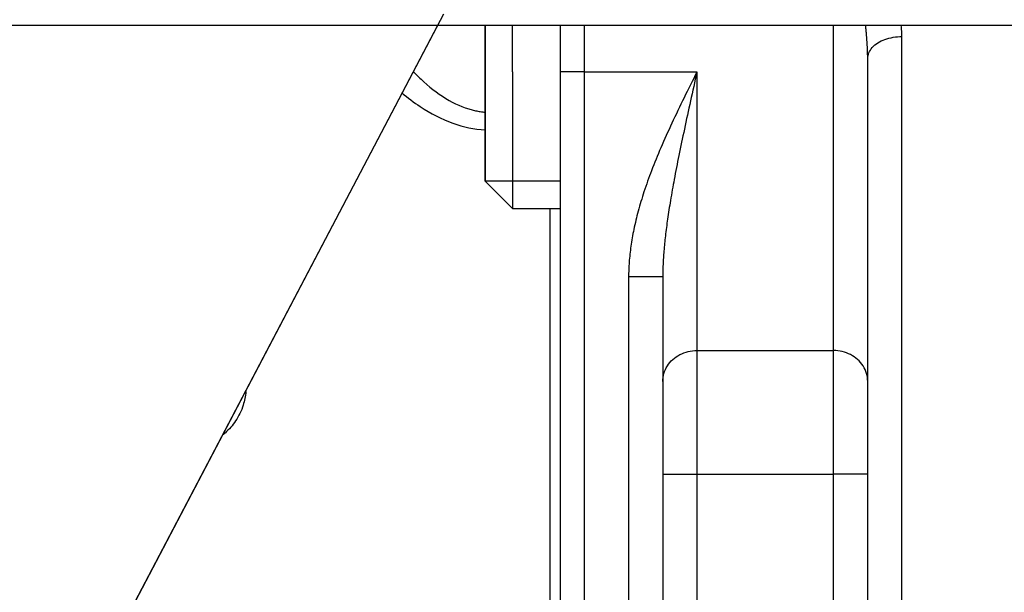
# Model space of a CAD drawing. Units: millimetres. Extents: x -735 to 735, y -520 to 520.
# Drawn here: x 338 to 367, y 303 to 319 of the extents above; entities that cross this region are included whole.
import ezdxf
from ezdxf.enums import TextEntityAlignment as Align

# ---------------------------------------------------------------- set-up
doc = ezdxf.new("R2010")
doc.units = ezdxf.units.MM
doc.header["$LTSCALE"] = 50
doc.layers.add('L', color=7, linetype='CONTINUOUS')
doc.layers.add('MASSE', color=7, linetype='CONTINUOUS')
doc.styles.add('TXT8', font='txt8')
doc.dimstyles.new('CAD400-DIM19', dxfattribs={"dimscale": 5, "dimtxt": 3.5, "dimasz": 2, "dimexe": 2, "dimexo": 0.09, "dimgap": 0.09, "dimtad": 1, "dimdec": 4, "dimdsep": 46, "dimcen": 0, "dimclrd": 3, "dimclre": 3, "dimclrt": 7, "dimadec": 0, "dimazin": 0, "dimtfac": 1, "dimtdec": 4, "dimtmove": 0, "dimatfit": 3, "dimfxl": 1, "dimtolj": 1, "dimtzin": 0, "dimarcsym": 0})

# ---------------------------------------------------------------- blocks, each defined once
blk = doc.blocks.new('B-10443')
at = {"layer": 'L', "color": 2, "linetype": 'CONTINUOUS'}
blk.add_line((333.582699, 288.029957), (350.086079, 319.449947), dxfattribs=at)
blk = doc.blocks.new('*D27')
at = {"layer": 'MASSE', "color": 3, "linetype": 'BYBLOCK'}
for p, q in [((309.499537, 363.4702), (309.499537, 381.504227)), ((422.499202, 381.504227), (422.499202, 277.25004)), ((309.499537, 371.504227), (319.499537, 373.704227)), ((319.499537, 373.704227), (319.499537, 369.304227)), ((412.499202, 373.704227), (422.499202, 371.504227)), ((412.499202, 369.304227), (412.499202, 373.704227)), ((309.499537, 371.504227), (422.499202, 371.504227)), ((319.499537, 369.304227), (309.499537, 371.504227)), ((422.499202, 371.504227), (412.499202, 369.304227))]:
    blk.add_line(p, q, dxfattribs=at)
at = {"layer": 'MASSE', "color": 9, "linetype": 'BYBLOCK'}
for p in [(309.499534, 363.020198), (422.499199, 276.800038)]:
    blk.add_point(p, dxfattribs=at)
at = {"layer": 'MASSE', "color": 7, "style": 'TXT8', "width": 1.19403}
blk.add_text('113', height=17.5, dxfattribs=at).set_placement((365.999367, 379.204224), align=Align.CENTER)
blk = doc.blocks.new('*D34')
at = {"layer": 'MASSE', "color": 3, "linetype": 'BYBLOCK'}
for p, q in [((309.499582, 366.2285), (309.499582, 415.850628)), ((516.799887, 415.850628), (516.799887, 213.724965)), ((309.499582, 405.850628), (319.499582, 408.050628)), ((319.499582, 408.050628), (319.499582, 403.650628)), ((506.799887, 408.050628), (516.799887, 405.850628)), ((506.799887, 403.650628), (506.799887, 408.050628)), ((309.499582, 405.850628), (516.799887, 405.850628)), ((319.499582, 403.650628), (309.499582, 405.850628)), ((516.799887, 405.850628), (506.799887, 403.650628))]:
    blk.add_line(p, q, dxfattribs=at)
at = {"layer": 'MASSE', "color": 9, "linetype": 'BYBLOCK'}
for p in [(309.499579, 365.778498), (516.799884, 213.274963)]:
    blk.add_point(p, dxfattribs=at)
at = {"layer": 'MASSE', "color": 7, "style": 'TXT8', "width": 1.096606}
blk.add_text('207.3', height=17.5, dxfattribs=at).set_placement((413.149732, 413.550625), align=Align.CENTER)
blk = doc.blocks.new('B-10460')
at = {"layer": 'L', "color": 2, "linetype": 'CONTINUOUS'}
for p, q in [((410.000012, 319.109955), (309.499864, 319.109955)), ((410.000012, 319.109955), (309.499864, 319.109955)), ((349.907297, 319.109955), (333.582464, 288.029891)), ((351.300012, 319.110045), (351.300012, 318.904677)), ((351.300012, 317.749955), (351.300012, 319.109955)), ((351.300012, 318.904677), (351.300012, 318.683004)), ((352.100012, 317.749955), (352.100012, 319.109955)), ((353.500012, 319.109955), (353.500012, 317.749955)), ((351.300012, 318.683004), (351.300012, 318.45632)), ((351.300012, 318.45632), (351.300012, 318.225842)), ((351.300012, 318.225842), (351.300012, 317.992808)), ((351.300012, 317.992808), (351.300012, 317.749955)), ((362.500012, 295.810893), (362.500012, 318.13721)), ((351.300012, 317.117452), (351.300012, 317.749955)), ((351.300012, 317.749955), (351.300012, 314.55021)), ((352.100012, 317.749955), (352.100012, 313.749955)), ((353.500012, 317.749955), (353.500012, 286.749955)), ((351.300012, 316.52021), (351.300012, 317.117452)), ((351.300012, 315.969809), (351.300012, 316.52021)), ((351.300012, 315.487213), (351.300012, 315.969809)), ((351.300012, 315.084607), (351.300012, 315.487213)), ((351.300012, 314.791408), (351.300012, 315.084607)), ((351.300012, 314.610899), (351.300012, 314.791408)), ((351.300012, 314.549955), (351.300012, 314.610899)), ((351.300012, 314.549955), (352.100012, 313.749955)), ((352.100012, 313.749955), (353.500012, 313.749955)), ((356.500012, 311.749996), (356.500012, 292.749955)), ((356.500012, 311.749955), (356.500012, 308.689017)), ((356.500012, 308.689017), (356.500012, 295.810893))]:
    blk.add_line(p, q, dxfattribs=at)
at = {"layer": 'L', "color": 9, "linetype": 'CONTINUOUS'}
for p, q in [((354.200012, 319.109955), (354.200012, 317.749955)), ((361.500012, 309.595111), (361.500012, 319.109955)), ((362.441289, 319.080034), (362.437814, 319.110183)), ((362.444683, 319.049877), (362.441289, 319.080034)), ((362.447993, 319.01971), (362.444683, 319.049877)), ((362.451218, 318.989533), (362.447993, 319.01971)), ((362.454358, 318.959348), (362.451218, 318.989533)), ((362.457409, 318.929154), (362.454358, 318.959348)), ((362.460372, 318.898951), (362.457409, 318.929154)), ((362.463244, 318.868739), (362.460372, 318.898951)), ((362.467607, 318.820839), (362.463244, 318.868739)), ((363.487055, 319.069584), (363.483198, 319.110009)), ((363.490431, 319.029114), (363.487055, 319.069584)), ((363.493316, 318.988606), (363.490431, 319.029114)), ((363.495699, 318.948069), (363.493316, 318.988606)), ((363.49757, 318.907509), (363.495699, 318.948069)), ((363.49892, 318.866933), (363.49757, 318.907509)), ((363.499737, 318.826348), (363.49892, 318.866933)), ((362.471731, 318.772917), (362.467607, 318.820839)), ((362.47561, 318.724974), (362.471731, 318.772917)), ((362.479235, 318.677012), (362.47561, 318.724974)), ((362.482598, 318.629031), (362.479235, 318.677012)), ((362.485693, 318.581031), (362.482598, 318.629031)), ((362.48851, 318.533014), (362.485693, 318.581031)), ((362.712671, 318.539141), (362.756007, 318.572909)), ((362.756007, 318.572909), (362.801585, 318.603562)), ((362.801585, 318.603562), (362.84909, 318.631291)), ((362.84909, 318.631291), (362.898207, 318.656291)), ((362.898207, 318.656291), (362.948619, 318.678754)), ((362.948619, 318.678754), (363.000012, 318.698873)), ((363.000012, 318.698873), (363.060673, 318.719538)), ((363.060673, 318.719538), (363.122109, 318.737328)), ((363.122109, 318.737328), (363.184196, 318.752281)), ((363.184196, 318.752281), (363.246807, 318.764432)), ((363.246807, 318.764432), (363.30982, 318.773819)), ((363.30982, 318.773819), (363.373108, 318.780479)), ((363.373108, 318.780479), (363.436547, 318.784448)), ((363.436547, 318.784448), (363.500012, 318.785762)), ((363.500012, 318.785762), (363.499737, 318.826348)), ((363.500012, 283.769632), (363.500012, 318.785762)), ((362.491043, 318.484979), (362.48851, 318.533014)), ((362.493082, 318.441536), (362.491043, 318.484979)), ((362.494874, 318.39808), (362.493082, 318.441536)), ((362.496412, 318.354615), (362.494874, 318.39808)), ((362.497687, 318.311143), (362.496412, 318.354615)), ((362.498693, 318.267664), (362.497687, 318.311143)), ((362.499421, 318.224181), (362.498693, 318.267664)), ((362.509979, 318.224433), (362.52184, 318.267236)), ((362.52184, 318.267236), (362.537755, 318.309111)), ((362.537755, 318.309111), (362.557325, 318.349766)), ((362.557325, 318.349766), (362.580153, 318.388908)), ((362.580153, 318.388908), (362.605839, 318.426246)), ((362.605839, 318.426246), (362.633987, 318.461486)), ((362.633987, 318.461486), (362.671892, 318.502064)), ((362.671892, 318.502064), (362.712671, 318.539141)), ((362.499863, 318.180696), (362.499421, 318.224181)), ((362.500012, 318.13721), (362.499863, 318.180696)), ((362.500012, 318.13721), (362.50257, 318.180993)), ((362.50257, 318.180993), (362.509979, 318.224433)), ((349.19502, 317.767951), (349.232848, 317.728179)), ((349.232848, 317.728179), (349.27103, 317.688745)), ((354.200012, 317.749955), (353.500012, 317.749955)), ((354.200012, 317.749955), (357.500012, 317.749955)), ((354.200012, 317.749955), (354.200012, 286.749955)), ((357.500012, 317.749955), (357.452739, 317.655404)), ((357.500012, 317.749955), (357.476407, 317.643732)), ((357.500012, 317.749955), (357.500012, 309.595111)), ((349.27103, 317.688745), (349.30957, 317.64966)), ((349.30957, 317.64966), (349.348475, 317.610935)), ((349.348475, 317.610935), (349.387751, 317.572578)), ((349.387751, 317.572578), (349.427403, 317.5346)), ((349.427403, 317.5346), (349.467437, 317.497012)), ((349.467437, 317.497012), (349.507858, 317.459823)), ((349.507858, 317.459823), (349.593434, 317.383611)), ((357.358273, 317.46626), (357.31112, 317.371648)), ((357.405485, 317.560842), (357.358273, 317.46626)), ((357.452739, 317.655404), (357.405485, 317.560842)), ((357.429224, 317.431279), (357.40566, 317.325047)), ((357.452809, 317.537507), (357.429224, 317.431279)), ((357.476407, 317.643732), (357.452809, 317.537507)), ((348.865017, 317.137592), (348.929314, 317.084252)), ((349.593434, 317.383611), (349.680769, 317.309382)), ((349.680769, 317.309382), (349.76991, 317.237336)), ((349.76991, 317.237336), (349.860904, 317.167674)), ((349.860904, 317.167674), (349.953796, 317.100597)), ((357.217073, 317.182296), (357.170219, 317.087535)), ((357.264047, 317.276997), (357.217073, 317.182296)), ((357.31112, 317.371648), (357.264047, 317.276997)), ((357.358617, 317.112563), (357.335152, 317.006308)), ((357.382122, 317.218808), (357.358617, 317.112563)), ((357.40566, 317.325047), (357.382122, 317.218808)), ((348.929314, 317.084252), (348.994294, 317.03175)), ((348.994294, 317.03175), (349.059967, 316.980119)), ((349.059967, 316.980119), (349.126343, 316.929389)), ((349.126343, 316.929389), (349.193431, 316.879591)), ((349.193431, 316.879591), (349.261239, 316.830757)), ((349.261239, 316.830757), (349.329777, 316.782918)), ((349.953796, 317.100597), (350.048634, 317.036305)), ((350.048634, 317.036305), (350.145465, 316.974999)), ((350.145465, 316.974999), (350.244334, 316.916881)), ((350.244334, 316.916881), (350.336035, 316.866976)), ((350.336035, 316.866976), (350.429382, 316.820093)), ((357.078002, 316.89995), (357.032671, 316.80711)), ((357.123504, 316.992705), (357.078002, 316.89995)), ((357.170219, 317.087535), (357.123504, 316.992705)), ((357.311734, 316.900043), (357.289103, 316.797113)), ((357.335152, 317.006308), (357.311734, 316.900043)), ((349.329777, 316.782918), (349.399054, 316.736105)), ((349.399054, 316.736105), (349.512153, 316.662992)), ((349.512153, 316.662992), (349.62717, 316.592857)), ((349.62717, 316.592857), (349.744085, 316.525938)), ((350.429382, 316.820093), (350.524294, 316.776454)), ((350.524294, 316.776454), (350.620694, 316.736281)), ((350.620694, 316.736281), (350.718501, 316.699793)), ((350.718501, 316.699793), (350.817637, 316.667213)), ((350.817637, 316.667213), (350.918023, 316.638761)), ((350.918023, 316.638761), (351.019579, 316.614658)), ((351.019579, 316.614658), (351.05395, 316.607573)), ((351.05395, 316.607573), (351.088434, 316.601006)), ((351.088434, 316.601006), (351.123023, 316.594959)), ((351.123023, 316.594959), (351.157707, 316.589432)), ((351.157707, 316.589432), (351.192478, 316.584429)), ((351.192478, 316.584429), (351.227327, 316.579949)), ((351.227327, 316.579949), (351.262243, 316.575996)), ((351.262243, 316.575996), (351.297218, 316.572571)), ((356.942602, 316.621142), (356.897903, 316.527996)), ((356.987531, 316.714177), (356.942602, 316.621142)), ((357.032671, 316.80711), (356.987531, 316.714177)), ((357.244021, 316.591212), (357.221583, 316.48824)), ((357.26653, 316.69417), (357.244021, 316.591212)), ((357.289103, 316.797113), (357.26653, 316.69417)), ((349.744085, 316.525938), (349.862877, 316.462474)), ((349.862877, 316.462474), (349.983525, 316.402702)), ((349.983525, 316.402702), (350.106009, 316.346861)), ((350.106009, 316.346861), (350.230307, 316.295188)), ((350.230307, 316.295188), (350.356398, 316.247922)), ((350.356398, 316.247922), (350.47081, 316.209513)), ((356.765383, 316.247808), (356.723874, 316.158606)), ((356.809274, 316.341338), (356.765383, 316.247808)), ((356.853454, 316.434732), (356.809274, 316.341338)), ((356.897903, 316.527996), (356.853454, 316.434732)), ((357.176953, 316.282241), (357.154775, 316.179212)), ((357.199225, 316.385249), (357.176953, 316.282241)), ((357.221583, 316.48824), (357.199225, 316.385249)), ((350.47081, 316.209513), (350.5865, 316.174923)), ((350.5865, 316.174923), (350.703323, 316.144249)), ((350.703323, 316.144249), (350.821136, 316.117585)), ((350.821136, 316.117585), (350.939795, 316.095025)), ((350.939795, 316.095025), (351.059155, 316.076666)), ((351.059155, 316.076666), (351.179073, 316.062601)), ((351.179073, 316.062601), (351.299404, 316.052925)), ((356.641768, 315.979778), (356.60121, 315.890138)), ((356.682662, 316.069265), (356.641768, 315.979778)), ((356.723874, 316.158606), (356.682662, 316.069265)), ((357.112116, 315.979615), (357.091638, 315.883048)), ((357.132697, 316.076161), (357.112116, 315.979615)), ((357.154775, 316.179212), (357.132697, 316.076161)), ((356.521175, 315.710375), (356.481736, 315.620238)), ((356.561006, 315.80034), (356.521175, 315.710375)), ((356.60121, 315.890138), (356.561006, 315.80034)), ((357.051023, 315.68984), (357.030903, 315.593197)), ((357.071271, 315.786457), (357.051023, 315.68984)), ((357.091638, 315.883048), (357.071271, 315.786457)), ((356.4071, 315.446482), (356.371876, 315.362879)), ((356.442707, 315.529921), (356.4071, 315.446482)), ((356.481736, 315.620238), (356.442707, 315.529921)), ((356.991079, 315.399826), (356.97139, 315.303094)), ((357.010919, 315.496526), (356.991079, 315.399826)), ((357.030903, 315.593197), (357.010919, 315.496526)), ((356.268655, 315.111055), (356.235121, 315.026761)), ((356.302636, 315.19517), (356.268655, 315.111055)), ((356.337048, 315.27911), (356.302636, 315.19517)), ((356.371876, 315.362879), (356.337048, 315.27911)), ((356.936285, 315.128499), (356.918949, 315.041158)), ((356.953768, 315.21581), (356.936285, 315.128499)), ((356.97139, 315.303094), (356.953768, 315.21581)), ((356.169464, 314.857618), (356.14052, 314.781147)), ((356.202052, 314.942284), (356.169464, 314.857618)), ((356.235121, 315.026761), (356.202052, 314.942284)), ((356.884753, 314.866383), (356.86791, 314.778945)), ((356.901769, 314.953786), (356.884753, 314.866383)), ((356.918949, 315.041158), (356.901769, 314.953786)), ((356.056252, 314.55078), (356.029065, 314.473667)), ((356.083899, 314.62773), (356.056252, 314.55078)), ((356.111993, 314.704519), (356.083899, 314.62773)), ((356.14052, 314.781147), (356.111993, 314.704519)), ((356.820461, 314.527017), (356.806307, 314.450038)), ((356.834776, 314.603965), (356.820461, 314.527017)), ((356.851248, 314.691474), (356.834776, 314.603965)), ((356.86791, 314.778945), (356.851248, 314.691474)), ((355.950409, 314.241327), (355.927517, 314.17075)), ((355.97613, 314.318942), (355.950409, 314.241327)), ((356.002353, 314.396388), (355.97613, 314.318942)), ((356.029065, 314.473667), (356.002353, 314.396388)), ((356.778515, 314.295987), (356.764894, 314.218912)), ((356.792322, 314.373028), (356.778515, 314.295987)), ((356.806307, 314.450038), (356.792322, 314.373028)), ((355.861516, 313.958171), (355.840448, 313.887029)), ((355.883058, 314.029172), (355.861516, 313.958171)), ((355.905062, 314.100032), (355.883058, 314.029172)), ((355.927517, 314.17075), (355.905062, 314.100032)), ((356.725225, 313.98748), (356.713911, 313.919279)), ((356.738241, 314.06466), (356.725225, 313.98748)), ((356.751467, 314.141803), (356.738241, 314.06466)), ((356.764894, 314.218912), (356.751467, 314.141803)), ((353.200012, 291.826195), (353.200012, 313.749955)), ((355.780214, 313.672747), (355.762668, 313.606768)), ((355.799785, 313.744317), (355.780214, 313.672747)), ((355.819867, 313.815744), (355.799785, 313.744317)), ((355.840448, 313.887029), (355.819867, 313.815744)), ((356.681065, 313.714497), (356.670509, 313.646175)), ((356.691823, 313.782789), (356.681065, 313.714497)), ((356.702774, 313.851049), (356.691823, 313.782789)), ((356.713911, 313.919279), (356.702774, 313.851049)), ((355.712801, 313.408117), (355.697139, 313.341666)), ((355.728951, 313.474452), (355.712801, 313.408117)), ((355.745577, 313.54067), (355.728951, 313.474452)), ((355.762668, 313.606768), (355.745577, 313.54067)), ((356.631454, 313.379743), (356.622977, 313.318446)), ((356.640124, 313.441014), (356.631454, 313.379743)), ((356.65003, 313.509434), (356.640124, 313.441014)), ((356.660161, 313.577821), (356.65003, 313.509434)), ((356.670509, 313.646175), (356.660161, 313.577821)), ((355.640613, 313.079866), (355.628502, 313.018015)), ((355.653188, 313.141624), (355.640613, 313.079866)), ((355.667321, 313.208418), (355.653188, 313.141624)), ((355.681975, 313.275099), (355.667321, 313.208418)), ((355.697139, 313.341666), (355.681975, 313.275099)), ((356.598784, 313.134387), (356.591157, 313.072977)), ((356.606635, 313.195767), (356.598784, 313.134387)), ((356.614702, 313.25712), (356.606635, 313.195767)), ((356.622977, 313.318446), (356.614702, 313.25712)), ((355.59505, 312.831927), (355.584893, 312.769727)), ((355.60571, 312.894044), (355.59505, 312.831927)), ((355.616864, 312.956074), (355.60571, 312.894044)), ((355.628502, 313.018015), (355.616864, 312.956074)), ((356.564385, 312.839666), (356.55859, 312.784427)), ((356.570392, 312.894881), (356.564385, 312.839666)), ((356.576605, 312.950074), (356.570392, 312.894881)), ((356.583762, 313.01154), (356.576605, 312.950074)), ((356.591157, 313.072977), (356.583762, 313.01154)), ((355.550696, 312.529626), (355.543686, 312.471805)), ((355.558182, 312.587386), (355.550696, 312.529626)), ((355.566133, 312.645084), (355.558182, 312.587386)), ((355.575251, 312.707445), (355.566133, 312.645084)), ((355.584893, 312.769727), (355.575251, 312.707445)), ((356.533074, 312.507902), (356.529145, 312.458172)), ((356.537692, 312.563251), (356.533074, 312.507902)), ((356.54256, 312.618578), (356.537692, 312.563251)), ((356.547671, 312.673883), (356.54256, 312.618578)), ((356.553017, 312.729167), (356.547671, 312.673883)), ((356.55859, 312.784427), (356.553017, 312.729167)), ((355.520579, 312.239987), (355.516083, 312.181912)), ((355.525597, 312.298016), (355.520579, 312.239987)), ((355.531127, 312.355997), (355.525597, 312.298016)), ((355.537159, 312.413928), (355.531127, 312.355997)), ((355.543686, 312.471805), (355.537159, 312.413928)), ((356.515647, 312.259087), (356.512862, 312.209279)), ((356.518675, 312.308881), (356.515647, 312.259087)), ((356.521939, 312.35866), (356.518675, 312.308881)), ((356.525431, 312.408424), (356.521939, 312.35866)), ((356.529145, 312.458172), (356.525431, 312.408424)), ((355.504122, 311.966062), (355.502338, 311.912047)), ((355.506397, 312.020061), (355.504122, 311.966062)), ((355.509155, 312.074039), (355.506397, 312.020061)), ((355.512386, 312.127991), (355.509155, 312.074039)), ((355.516083, 312.181912), (355.512386, 312.127991)), ((356.502094, 311.929825), (356.501194, 311.884861)), ((356.503237, 311.974785), (356.502094, 311.929825)), ((356.504615, 312.019738), (356.503237, 311.974785)), ((356.506221, 312.064684), (356.504615, 312.019738)), ((356.508048, 312.109621), (356.506221, 312.064684)), ((356.510326, 312.159456), (356.508048, 312.109621)), ((356.512862, 312.209279), (356.510326, 312.159456)), ((355.500274, 311.803988), (355.500012, 311.749955)), ((356.500012, 311.749955), (355.500012, 311.749955)), ((355.500012, 311.749955), (355.500012, 292.749955)), ((355.501052, 311.85802), (355.500274, 311.803988)), ((355.502338, 311.912047), (355.501052, 311.85802)), ((356.500146, 311.794925), (356.500012, 311.749955)), ((356.500542, 311.839894), (356.500146, 311.794925)), ((356.501194, 311.884861), (356.500542, 311.839894)), ((356.749977, 309.28871), (356.794971, 309.331913)), ((356.794971, 309.331913), (356.842719, 309.372113)), ((356.842719, 309.372113), (356.892973, 309.409213)), ((356.892973, 309.409213), (356.945487, 309.443114)), ((356.945487, 309.443114), (357.000012, 309.473718)), ((357.000012, 309.473718), (357.058686, 309.502001)), ((357.058686, 309.502001), (357.119001, 309.52658)), ((357.119001, 309.52658), (357.180683, 309.547434)), ((357.180683, 309.547434), (357.243458, 309.564543)), ((357.243458, 309.564543), (357.307053, 309.577886)), ((357.307053, 309.577886), (357.371193, 309.587442)), ((357.371193, 309.587442), (357.435604, 309.59319)), ((357.435604, 309.59319), (357.500012, 309.595111)), ((357.500012, 309.595111), (361.500012, 309.595111)), ((357.500012, 309.595111), (357.500012, 305.970736)), ((361.564418, 309.59319), (361.500012, 309.595111)), ((361.500012, 305.970736), (361.500012, 309.595111)), ((361.628827, 309.587442), (361.564418, 309.59319)), ((361.692965, 309.577887), (361.628827, 309.587442)), ((361.756557, 309.564545), (361.692965, 309.577887)), ((361.819331, 309.547438), (361.756557, 309.564545)), ((361.881011, 309.526585), (361.819331, 309.547438)), ((361.941324, 309.502008), (361.881011, 309.526585)), ((361.999995, 309.473726), (361.941324, 309.502008)), ((362.054521, 309.443124), (361.999995, 309.473726)), ((362.107035, 309.409224), (362.054521, 309.443124)), ((362.15729, 309.372126), (362.107035, 309.409224)), ((362.205038, 309.331927), (362.15729, 309.372126)), ((362.250033, 309.288725), (362.205038, 309.331927)), ((356.577091, 309.03645), (356.603756, 309.090284)), ((356.603756, 309.090284), (356.633987, 309.142064)), ((356.633987, 309.142064), (356.669238, 309.193688)), ((356.669238, 309.193688), (356.707984, 309.242602)), ((356.707984, 309.242602), (356.749977, 309.28871)), ((362.292027, 309.242618), (362.250033, 309.288725)), ((362.330774, 309.193705), (362.292027, 309.242618)), ((362.366026, 309.142082), (362.330774, 309.193705)), ((362.39626, 309.090301), (362.366026, 309.142082)), ((362.422927, 309.036464), (362.39626, 309.090301)), ((356.502273, 308.748159), (356.508958, 308.807252)), ((356.508958, 308.807252), (356.519926, 308.865962)), ((356.519926, 308.865962), (356.535033, 308.923954)), ((356.535033, 308.923954), (356.554135, 308.980895)), ((356.554135, 308.980895), (356.577091, 309.03645)), ((362.445885, 308.980907), (362.422927, 309.036464)), ((362.464989, 308.923965), (362.445885, 308.980907)), ((362.480097, 308.86597), (362.464989, 308.923965)), ((362.491066, 308.807258), (362.480097, 308.86597)), ((362.497752, 308.748162), (362.491066, 308.807258)), ((356.500012, 308.689017), (356.502273, 308.748159)), ((362.500012, 308.689017), (362.497752, 308.748162)), ((344.265292, 308.189621), (344.254665, 308.139639)), ((344.274516, 308.239884), (344.265292, 308.189621)), ((344.282328, 308.290387), (344.274516, 308.239884)), ((344.288723, 308.34109), (344.282328, 308.290387)), ((344.293694, 308.391952), (344.288723, 308.34109)), ((344.193939, 307.931133), (344.171327, 307.871255)), ((344.214423, 307.991775), (344.193939, 307.931133)), ((344.229223, 308.040675), (344.214423, 307.991775)), ((344.24264, 308.089976), (344.229223, 308.040675)), ((344.254665, 308.139639), (344.24264, 308.089976)), ((344.060313, 307.640813), (344.027594, 307.585827)), ((344.091081, 307.69692), (344.060313, 307.640813)), ((344.119863, 307.754077), (344.091081, 307.69692)), ((344.146624, 307.812212), (344.119863, 307.754077)), ((344.171327, 307.871255), (344.146624, 307.812212)), ((343.849921, 307.34563), (343.810499, 307.302041)), ((343.887919, 307.390469), (343.849921, 307.34563)), ((343.924452, 307.436514), (343.887919, 307.390469)), ((343.959479, 307.483717), (343.924452, 307.436514)), ((343.99296, 307.532034), (343.959479, 307.483717)), ((344.027594, 307.585827), (343.99296, 307.532034)), ((343.629205, 307.132776), (343.621215, 307.126318)), ((343.637158, 307.13928), (343.629205, 307.132776)), ((343.645074, 307.145829), (343.637158, 307.13928)), ((343.652953, 307.152422), (343.645074, 307.145829)), ((343.660795, 307.15906), (343.652953, 307.152422)), ((343.668599, 307.165743), (343.660795, 307.15906)), ((343.676365, 307.172469), (343.668599, 307.165743)), ((343.684093, 307.17924), (343.676365, 307.172469)), ((343.727544, 307.218801), (343.684093, 307.17924)), ((343.769693, 307.25975), (343.727544, 307.218801)), ((343.810499, 307.302041), (343.769693, 307.25975)), ((356.500012, 305.970736), (357.500012, 305.970736)), ((357.500012, 305.970736), (361.500012, 305.970736)), ((357.500012, 305.970736), (357.500012, 298.529174)), ((362.500012, 305.970736), (361.500012, 305.970736)), ((361.500012, 298.529174), (361.500012, 305.970736))]:
    blk.add_line(p, q, dxfattribs=at)
at = {"layer": 'L', "color": 4, "linetype": 'CONTINUOUS'}
blk.add_line((353.500012, 314.549955), (351.300012, 314.549955), dxfattribs=at)

msp = doc.modelspace()

# ---------------------------------------------------------------- block references
at = {"layer": 'L'}
for name in ['B-10443', 'B-10460']:
    msp.add_blockref(name, (0, 0), dxfattribs=at)

# ---------------------------------------------------------------- dimensions: what is measured, and where the dimension line sits
at = {"layer": 'MASSE', "color": 3}
for base, p1, p2, picture, middle in [((309.499582, 405.850628), (309.499579, 365.778498), (516.799884, 213.274963), '*D34', (413.149732, 422.300625)), ((309.499537, 371.504227), (309.499534, 363.020198), (422.499199, 276.800038), '*D27', (365.999367, 387.954224))]:
    dim = msp.add_linear_dim(base=base, p1=p1, p2=p2, dimstyle='CAD400-DIM19', dxfattribs=at)
    dim.commit()
    dim.dimension.update_dxf_attribs({"geometry": picture, "text_midpoint": middle, "dimtype": 128})

doc.saveas('drawing.dxf')
